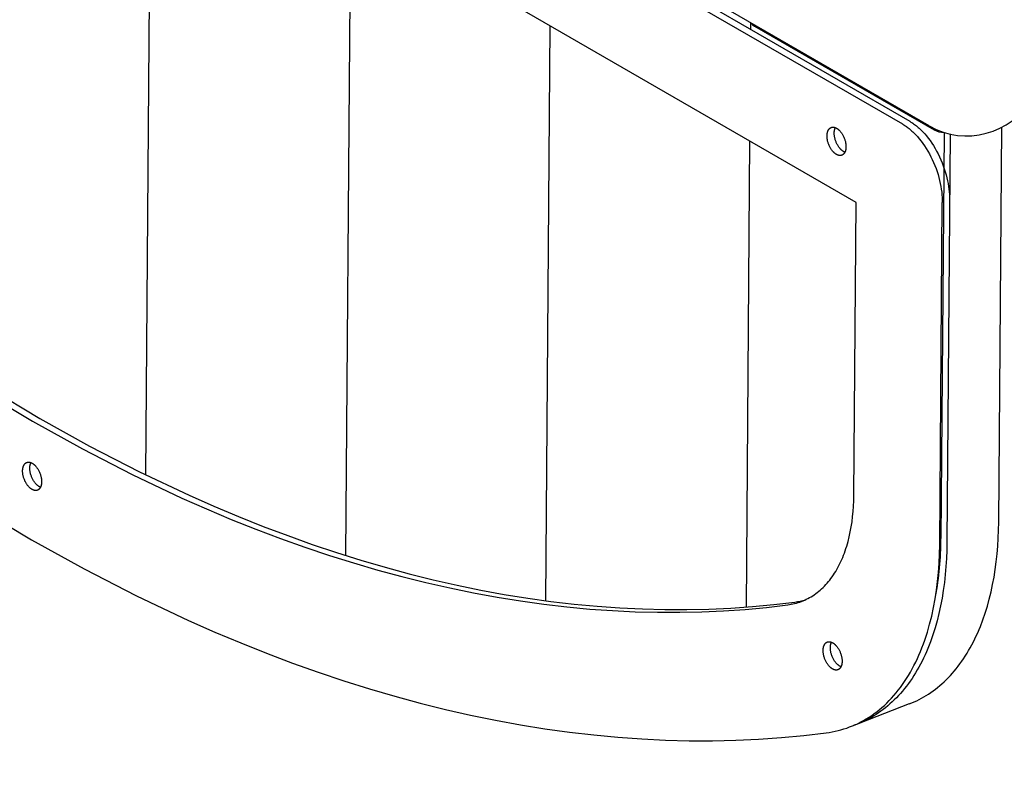
# Model space of a CAD drawing. Units: millimetres. Extents: x -1168 to 24292, y -79 to 16879.
# Drawn here: x 17802 to 18117, y 6527 to 6769 of the extents above; entities that cross this region are included whole.
import ezdxf

# ---------------------------------------------------------------- set-up
doc = ezdxf.new("R2010")
doc.units = ezdxf.units.MM
doc.dimstyles.new('Qitele', dxfattribs={"dimscale": 85, "dimtxt": 4, "dimasz": 5, "dimexe": 4, "dimexo": 0, "dimgap": 3, "dimtad": 1, "dimdec": 0, "dimrnd": 10, "dimzin": 1, "dimtxsty": 'Standard', "dimblk": 'OBLIQUE', "dimcen": 5, "dimdle": 4, "dimclrd": 256, "dimclre": 256, "dimclrt": 256, "dimadec": 0, "dimazin": 0, "dimtfac": 1, "dimtdec": 0, "dimtmove": 0, "dimatfit": 3, "dimldrblk": 'OBLIQUE', "dimfxl": 6, "dimfxlon": 1, "dimlwd": 40, "dimlwe": 30, "dimarcsym": 0})

# ---------------------------------------------------------------- blocks, each defined once
blk = doc.blocks.new('_Oblique')
at = {"color": 0, "linetype": 'ByBlock', "lineweight": -2}
blk.add_line((-0.5, -0.5), (0.5, 0.5), dxfattribs=at)
blk = doc.blocks.new('*D20')
at = {"lineweight": 30, "transparency": 16777216}
for p, q in [((4658.09, 14399.31), (4658.09, 15249.31)), ((19293.2, 14399.31), (19293.2, 15249.31))]:
    blk.add_line(p, q, dxfattribs=at)
at = {"lineweight": 40, "transparency": 16777216}
blk.add_line((19633.2, 14909.31), (4318.09, 14909.31), dxfattribs=at)
at = {"layer": 'Defpoints', "color": 0, "transparency": 16777216}
for p in [(4658.09, 14909.31), (19293.2, 10145.9), (4658.09, 5163.89)]:
    blk.add_point(p, dxfattribs=at)
at = {"lineweight": 40, "transparency": 16777216, "xscale": 425, "yscale": 425, "zscale": 425, "rotation": 180}
blk.add_blockref('_Oblique', (4658.09, 14909.31), dxfattribs=at)
at = {"lineweight": 40, "transparency": 16777216, "xscale": 425, "yscale": 425, "zscale": 425}
blk.add_blockref('_Oblique', (19293.2, 14909.31), dxfattribs=at)
at = {"transparency": 16777216, "insert": (11975.64, 15386.31), "char_height": 425, "attachment_point": 5}
blk.add_mtext('14640', dxfattribs=at)
blk = doc.blocks.new('*D22')
at = {"lineweight": 30, "transparency": 16777216}
for p, q in [((3126.09, 15327.93), (3126.09, 16177.93)), ((21209.62, 15327.93), (21209.62, 16177.93))]:
    blk.add_line(p, q, dxfattribs=at)
at = {"lineweight": 40, "transparency": 16777216}
blk.add_line((21549.62, 15837.93), (2786.09, 15837.93), dxfattribs=at)
at = {"layer": 'Defpoints', "color": 0, "transparency": 16777216}
for p in [(3126.09, 15837.93), (21209.62, 9644.32), (3126.09, 6313.46)]:
    blk.add_point(p, dxfattribs=at)
at = {"lineweight": 40, "transparency": 16777216, "xscale": 425, "yscale": 425, "zscale": 425, "rotation": 180}
blk.add_blockref('_Oblique', (3126.09, 15837.93), dxfattribs=at)
at = {"lineweight": 40, "transparency": 16777216, "xscale": 425, "yscale": 425, "zscale": 425}
blk.add_blockref('_Oblique', (21209.62, 15837.93), dxfattribs=at)
at = {"transparency": 16777216, "insert": (12167.85, 16314.94), "char_height": 425, "attachment_point": 5}
blk.add_mtext('18080', dxfattribs=at)

msp = doc.modelspace()

# ---------------------------------------------------------------- linework, layer by layer
for p, q in [((18093.23, 6735.36), (17508.81, 7072.78)), ((18084.78, 6735.86), (17532.17, 7054.91)), ((18087.09, 6736.76), (17534.48, 7055.81)), ((18069.85, 6710.87), (17546.59, 7012.97)), ((17842.81, 6623.75), (17844.46, 6841)), ((17906.7, 6598.02), (17908.27, 6804.16)), ((18036.16, 6766.16), (18036.18, 6768.3)), ((17970.69, 6583.57), (17972.08, 6767.32)), ((18037.33, 6767.26), (18094.76, 6734.1)), ((18115.44, 6608.71), (18116.4, 6734.9)), ((18034.76, 6581.55), (18035.89, 6730.48)), ((18097.96, 6733.28), (18096.98, 6603.41)), ((18099.88, 6732.78), (18098.89, 6602.31)), ((18086.87, 6550.59), (18071, 6544.45))]:
    msp.add_line(p, q)
for points in [[(18087.09, 6736.76), (18087.37, 6736.59), (18087.66, 6736.41), (18087.95, 6736.22), (18088.24, 6736.02), (18088.53, 6735.81), (18088.82, 6735.59), (18089.12, 6735.36), (18089.41, 6735.12), (18089.71, 6734.87), (18090, 6734.61), (18090.3, 6734.33), (18090.6, 6734.05), (18090.89, 6733.76), (18091.19, 6733.45), (18091.49, 6733.13), (18091.78, 6732.81), (18092.36, 6732.13), (18092.94, 6731.41), (18093.5, 6730.65), (18094.05, 6729.85), (18094.59, 6729.03), (18095.11, 6728.17), (18095.6, 6727.29), (18096.08, 6726.39), (18096.53, 6725.46), (18096.95, 6724.53), (18097.35, 6723.57), (18097.71, 6722.61), (18098.05, 6721.65), (18098.36, 6720.69), (18098.63, 6719.73), (18098.87, 6718.78), (18099.08, 6717.83), (18099.26, 6716.91), (18099.41, 6715.99), (18099.53, 6715.1), (18099.62, 6714.23), (18099.68, 6713.39), (18099.71, 6712.57), (18099.72, 6711.78)], [(18066.62, 6728.66), (18066.62, 6728.47), (18066.61, 6728.38), (18066.61, 6728.29), (18066.6, 6728.2), (18066.59, 6728.11), (18066.58, 6728.02), (18066.57, 6727.93), (18066.55, 6727.84), (18066.53, 6727.75), (18066.52, 6727.66), (18066.5, 6727.57), (18066.47, 6727.49), (18066.45, 6727.41), (18066.42, 6727.32), (18066.4, 6727.24), (18066.37, 6727.16), (18066.34, 6727.08), (18066.3, 6727.01), (18066.27, 6726.93), (18066.23, 6726.86), (18066.19, 6726.79), (18066.15, 6726.72), (18066.11, 6726.65), (18066.09, 6726.62), (18066.07, 6726.59), (18066.04, 6726.56), (18066.02, 6726.53), (18066, 6726.5), (18065.97, 6726.47), (18065.95, 6726.44), (18065.92, 6726.41), (18065.9, 6726.39), (18065.87, 6726.36), (18065.85, 6726.33), (18065.82, 6726.31), (18065.79, 6726.28), (18065.77, 6726.26), (18065.74, 6726.24), (18065.71, 6726.21), (18065.68, 6726.19), (18065.65, 6726.17), (18065.63, 6726.15), (18065.6, 6726.13), (18065.57, 6726.11), (18065.54, 6726.09), (18065.51, 6726.07), (18065.48, 6726.06), (18065.45, 6726.04), (18065.41, 6726.03), (18065.38, 6726.01), (18065.35, 6726), (18065.32, 6725.98), (18065.29, 6725.97), (18065.26, 6725.96), (18065.22, 6725.95), (18065.19, 6725.94), (18065.16, 6725.93), (18065.12, 6725.92), (18065.09, 6725.91), (18065.06, 6725.91), (18065.02, 6725.9), (18064.99, 6725.89), (18064.95, 6725.89), (18064.92, 6725.88), (18064.89, 6725.88), (18064.85, 6725.88), (18064.82, 6725.88), (18064.78, 6725.87), (18064.75, 6725.87), (18064.71, 6725.87), (18064.68, 6725.87), (18064.64, 6725.88), (18064.61, 6725.88), (18064.57, 6725.88), (18064.54, 6725.88), (18064.5, 6725.89), (18064.46, 6725.89), (18064.43, 6725.9), (18064.39, 6725.9), (18064.32, 6725.92), (18064.25, 6725.94), (18064.18, 6725.95), (18064.11, 6725.98), (18064.04, 6726), (18063.97, 6726.03), (18063.9, 6726.05), (18063.83, 6726.08), (18063.76, 6726.12), (18063.69, 6726.15), (18063.63, 6726.19), (18063.56, 6726.22), (18063.49, 6726.26), (18063.42, 6726.31), (18063.36, 6726.35), (18063.29, 6726.4), (18063.22, 6726.45), (18063.15, 6726.5), (18063.08, 6726.56), (18063.01, 6726.61), (18062.94, 6726.67), (18062.87, 6726.74), (18062.8, 6726.8), (18062.73, 6726.87), (18062.66, 6726.94), (18062.59, 6727.01), (18062.52, 6727.09), (18062.45, 6727.16), (18062.31, 6727.32), (18062.17, 6727.5), (18062.04, 6727.68), (18061.91, 6727.86), (18061.78, 6728.06), (18061.66, 6728.26), (18061.54, 6728.47), (18061.42, 6728.69), (18061.32, 6728.91), (18061.22, 6729.13), (18061.12, 6729.36), (18061.04, 6729.58), (18060.96, 6729.81), (18060.88, 6730.04), (18060.82, 6730.27), (18060.76, 6730.5), (18060.71, 6730.72), (18060.67, 6730.94), (18060.63, 6731.16), (18060.6, 6731.37), (18060.58, 6731.57), (18060.57, 6731.78), (18060.56, 6731.97), (18060.56, 6732.16), (18060.56, 6732.34), (18060.57, 6732.43), (18060.57, 6732.53), (18060.58, 6732.62), (18060.59, 6732.71), (18060.6, 6732.8), (18060.62, 6732.89), (18060.63, 6732.98), (18060.65, 6733.07), (18060.67, 6733.16), (18060.69, 6733.24), (18060.71, 6733.33), (18060.73, 6733.41), (18060.76, 6733.49), (18060.78, 6733.58), (18060.81, 6733.65), (18060.84, 6733.73), (18060.88, 6733.81), (18060.91, 6733.88), (18060.95, 6733.96), (18060.99, 6734.03), (18061.03, 6734.1), (18061.07, 6734.16), (18061.09, 6734.19), (18061.11, 6734.23), (18061.14, 6734.26), (18061.16, 6734.29), (18061.18, 6734.32), (18061.21, 6734.35), (18061.23, 6734.38), (18061.26, 6734.4), (18061.28, 6734.43), (18061.31, 6734.46), (18061.33, 6734.48), (18061.36, 6734.51), (18061.39, 6734.53), (18061.41, 6734.56), (18061.44, 6734.58), (18061.47, 6734.6), (18061.5, 6734.63), (18061.53, 6734.65), (18061.56, 6734.67), (18061.58, 6734.69), (18061.61, 6734.71), (18061.64, 6734.72), (18061.67, 6734.74), (18061.7, 6734.76), (18061.74, 6734.77), (18061.77, 6734.79), (18061.8, 6734.81), (18061.83, 6734.82), (18061.86, 6734.83), (18061.89, 6734.84), (18061.93, 6734.86), (18061.96, 6734.87), (18061.99, 6734.88), (18062.02, 6734.89), (18062.06, 6734.9), (18062.09, 6734.9), (18062.12, 6734.91), (18062.16, 6734.92), (18062.19, 6734.92), (18062.23, 6734.93), (18062.26, 6734.93), (18062.3, 6734.94), (18062.33, 6734.94), (18062.36, 6734.94), (18062.4, 6734.94), (18062.43, 6734.94), (18062.47, 6734.94), (18062.5, 6734.94), (18062.54, 6734.94), (18062.57, 6734.94), (18062.61, 6734.94), (18062.65, 6734.93), (18062.68, 6734.93), (18062.72, 6734.92), (18062.75, 6734.92), (18062.79, 6734.91), (18062.86, 6734.9), (18062.93, 6734.88), (18063, 6734.86), (18063.07, 6734.84), (18063.14, 6734.82), (18063.21, 6734.79), (18063.28, 6734.76), (18063.35, 6734.73), (18063.42, 6734.7), (18063.49, 6734.67), (18063.55, 6734.63), (18063.62, 6734.59), (18063.69, 6734.55), (18063.76, 6734.51), (18063.83, 6734.46), (18063.89, 6734.42), (18063.96, 6734.37), (18064.03, 6734.32), (18064.1, 6734.26), (18064.17, 6734.2), (18064.24, 6734.14), (18064.31, 6734.08), (18064.38, 6734.02), (18064.45, 6733.95), (18064.53, 6733.88), (18064.6, 6733.81), (18064.67, 6733.73), (18064.74, 6733.65), (18064.87, 6733.49), (18065.01, 6733.32), (18065.14, 6733.14), (18065.28, 6732.95), (18065.4, 6732.76), (18065.53, 6732.55), (18065.64, 6732.34), (18065.76, 6732.13), (18065.86, 6731.91), (18065.96, 6731.69), (18066.06, 6731.46), (18066.14, 6731.23), (18066.22, 6731), (18066.3, 6730.77), (18066.36, 6730.55), (18066.42, 6730.32), (18066.47, 6730.1), (18066.51, 6729.88), (18066.55, 6729.66), (18066.58, 6729.45), (18066.6, 6729.24), (18066.61, 6729.04), (18066.62, 6728.85), (18066.62, 6728.66)], [(18066.26, 6726.93), (18066.21, 6726.95), (18066.16, 6726.97), (18066.11, 6726.99), (18066.06, 6727.01), (18066.01, 6727.04), (18065.96, 6727.06), (18065.92, 6727.09), (18065.87, 6727.12), (18065.8, 6727.16), (18065.73, 6727.2), (18065.67, 6727.24), (18065.6, 6727.29), (18065.53, 6727.34), (18065.46, 6727.39), (18065.39, 6727.45), (18065.32, 6727.51), (18065.25, 6727.57), (18065.18, 6727.63), (18065.11, 6727.69), (18065.04, 6727.76), (18064.97, 6727.83), (18064.89, 6727.9), (18064.82, 6727.98), (18064.76, 6728.06), (18064.62, 6728.22), (18064.48, 6728.39), (18064.35, 6728.57), (18064.22, 6728.76), (18064.09, 6728.95), (18063.97, 6729.16), (18063.85, 6729.37), (18063.73, 6729.58), (18063.63, 6729.8), (18063.53, 6730.02), (18063.43, 6730.25), (18063.35, 6730.48), (18063.27, 6730.71), (18063.19, 6730.93), (18063.13, 6731.16), (18063.07, 6731.39), (18063.02, 6731.61), (18062.98, 6731.83), (18062.94, 6732.05), (18062.91, 6732.26), (18062.89, 6732.47), (18062.88, 6732.67), (18062.87, 6732.86), (18062.87, 6733.05), (18062.87, 6733.17), (18062.88, 6733.28), (18062.88, 6733.4), (18062.89, 6733.51), (18062.9, 6733.63), (18062.92, 6733.74), (18062.94, 6733.85), (18062.96, 6733.97), (18062.98, 6734.07), (18063.01, 6734.18), (18063.04, 6734.29), (18063.07, 6734.39), (18063.1, 6734.49), (18063.14, 6734.59), (18063.16, 6734.64), (18063.18, 6734.69), (18063.2, 6734.74), (18063.23, 6734.78)], [(18084.78, 6735.86), (18085.07, 6735.7), (18085.35, 6735.52), (18085.64, 6735.33), (18085.93, 6735.13), (18086.22, 6734.92), (18086.51, 6734.7), (18086.81, 6734.47), (18087.1, 6734.23), (18087.4, 6733.98), (18087.69, 6733.71), (18087.99, 6733.44), (18088.29, 6733.16), (18088.59, 6732.86), (18088.88, 6732.56), (18089.18, 6732.24), (18089.47, 6731.92), (18090.05, 6731.23), (18090.63, 6730.51), (18091.19, 6729.75), (18091.74, 6728.96), (18092.28, 6728.14), (18092.8, 6727.28), (18093.29, 6726.4), (18093.77, 6725.5), (18094.22, 6724.57), (18094.64, 6723.63), (18095.04, 6722.68), (18095.4, 6721.72), (18095.74, 6720.76), (18096.05, 6719.8), (18096.32, 6718.84), (18096.56, 6717.88), (18096.78, 6716.94), (18096.95, 6716.01), (18097.1, 6715.1), (18097.22, 6714.21), (18097.31, 6713.34), (18097.37, 6712.49), (18097.4, 6711.67), (18097.41, 6710.88)], [(17789.51, 6613.1), (17806.26, 6603.07), (17823.02, 6593.75), (17839.76, 6585.13), (17856.46, 6577.24), (17864.79, 6573.57), (17873.1, 6570.08), (17881.39, 6566.77), (17889.66, 6563.65), (17897.89, 6560.72), (17906.1, 6557.97), (17914.28, 6555.4), (17922.42, 6553.02), (17930.52, 6550.83), (17938.58, 6548.82), (17946.61, 6547), (17954.58, 6545.36), (17962.51, 6543.91), (17970.39, 6542.64), (17978.21, 6541.55), (17985.99, 6540.65), (17993.7, 6539.92), (18001.36, 6539.38), (18008.96, 6539.01), (18016.49, 6538.82), (18023.96, 6538.81), (18031.36, 6538.97), (18038.69, 6539.31), (18045.96, 6539.81), (18053.15, 6540.49), (18060.27, 6541.33), (18061.22, 6541.47), (18062.18, 6541.63), (18063.12, 6541.83), (18064.07, 6542.05), (18065, 6542.29), (18065.93, 6542.57), (18066.86, 6542.87), (18067.78, 6543.21), (18068.69, 6543.57), (18069.59, 6543.95), (18070.49, 6544.37), (18071.37, 6544.82), (18072.25, 6545.29), (18073.12, 6545.8), (18073.98, 6546.33), (18074.83, 6546.89), (18075.66, 6547.48), (18076.49, 6548.1), (18077.3, 6548.75), (18078.1, 6549.43), (18078.89, 6550.13), (18079.66, 6550.87), (18080.42, 6551.63), (18081.17, 6552.42), (18081.9, 6553.23), (18082.62, 6554.08), (18083.32, 6554.95), (18084.01, 6555.85), (18084.68, 6556.77), (18085.33, 6557.72), (18085.97, 6558.7), (18086.59, 6559.7), (18087.2, 6560.72), (18087.78, 6561.77), (18088.35, 6562.85), (18088.9, 6563.94), (18089.43, 6565.06), (18089.95, 6566.2), (18090.44, 6567.36), (18090.92, 6568.55), (18091.38, 6569.75), (18091.81, 6570.97), (18092.23, 6572.21), (18092.63, 6573.47), (18093.01, 6574.75), (18093.37, 6576.04), (18094.04, 6578.68), (18094.62, 6581.38), (18095.13, 6584.12), (18095.56, 6586.92), (18095.91, 6589.76), (18096.19, 6592.63), (18096.39, 6595.54), (18096.52, 6598.47), (18096.58, 6601.41), (18097.41, 6710.88)], [(17790.62, 6650.47), (17806.55, 6640.94), (17822.48, 6632.08), (17838.39, 6623.89), (17854.27, 6616.39), (17862.18, 6612.9), (17870.08, 6609.58), (17877.96, 6606.44), (17885.82, 6603.47), (17893.65, 6600.68), (17901.45, 6598.07), (17909.22, 6595.63), (17916.96, 6593.37), (17924.66, 6591.28), (17932.32, 6589.38), (17939.95, 6587.64), (17947.53, 6586.09), (17955.07, 6584.7), (17962.56, 6583.5), (17969.99, 6582.46), (17977.38, 6581.6), (17984.72, 6580.92), (17991.99, 6580.4), (17999.21, 6580.05), (18006.38, 6579.87), (18013.48, 6579.86), (18020.51, 6580.01), (18027.48, 6580.33), (18034.39, 6580.81), (18041.22, 6581.45), (18047.99, 6582.26), (18048.55, 6582.34), (18049.1, 6582.43), (18049.65, 6582.54), (18050.2, 6582.67), (18050.75, 6582.82), (18051.29, 6582.98), (18051.83, 6583.15), (18052.36, 6583.35), (18052.89, 6583.56), (18053.42, 6583.78), (18053.94, 6584.03), (18054.46, 6584.29), (18054.97, 6584.56), (18055.48, 6584.86), (18055.98, 6585.17), (18056.47, 6585.5), (18056.96, 6585.84), (18057.44, 6586.2), (18057.91, 6586.58), (18058.38, 6586.97), (18058.84, 6587.38), (18059.29, 6587.81), (18059.73, 6588.25), (18060.16, 6588.71), (18060.59, 6589.19), (18061.01, 6589.68), (18061.42, 6590.19), (18061.82, 6590.71), (18062.21, 6591.25), (18062.59, 6591.8), (18062.96, 6592.37), (18063.32, 6592.96), (18063.67, 6593.55), (18064.02, 6594.16), (18064.35, 6594.79), (18064.67, 6595.43), (18064.98, 6596.08), (18065.28, 6596.74), (18065.57, 6597.42), (18065.84, 6598.11), (18066.11, 6598.81), (18066.36, 6599.52), (18066.61, 6600.25), (18066.84, 6600.98), (18067.06, 6601.72), (18067.27, 6602.48), (18067.66, 6604.01), (18068, 6605.58), (18068.3, 6607.18), (18068.55, 6608.81), (18068.75, 6610.47), (18068.92, 6612.14), (18069.03, 6613.83), (18069.11, 6615.54), (18069.14, 6617.25), (18069.85, 6710.87)], [(17792.93, 6651.37), (17808.86, 6641.84), (17824.79, 6632.97), (17840.7, 6624.79), (17856.58, 6617.28), (17864.49, 6613.79), (17872.39, 6610.47), (17880.27, 6607.33), (17888.13, 6604.37), (17895.96, 6601.58), (17903.76, 6598.96), (17911.53, 6596.52), (17919.27, 6594.26), (17926.97, 6592.18), (17934.63, 6590.27), (17942.26, 6588.54), (17949.84, 6586.98), (17957.38, 6585.6), (17964.86, 6584.39), (17972.3, 6583.36), (17979.69, 6582.5), (17987.03, 6581.81), (17994.3, 6581.29), (18001.52, 6580.94), (18008.69, 6580.76), (18015.78, 6580.75), (18022.82, 6580.91), (18029.79, 6581.23), (18036.7, 6581.71), (18043.53, 6582.35), (18050.3, 6583.15), (18050.72, 6583.21), (18051.14, 6583.28), (18051.56, 6583.36), (18051.98, 6583.44), (18052.4, 6583.54), (18052.81, 6583.64), (18053.23, 6583.76), (18053.64, 6583.88)], [(17809.45, 6621.58), (17809.44, 6621.4), (17809.44, 6621.3), (17809.43, 6621.21), (17809.42, 6621.12), (17809.41, 6621.03), (17809.4, 6620.94), (17809.39, 6620.85), (17809.37, 6620.76), (17809.36, 6620.67), (17809.34, 6620.58), (17809.32, 6620.5), (17809.3, 6620.41), (17809.27, 6620.33), (17809.25, 6620.24), (17809.22, 6620.16), (17809.19, 6620.08), (17809.16, 6620.01), (17809.13, 6619.93), (17809.09, 6619.85), (17809.06, 6619.78), (17809.02, 6619.71), (17808.98, 6619.64), (17808.93, 6619.58), (17808.91, 6619.54), (17808.89, 6619.51), (17808.87, 6619.48), (17808.84, 6619.45), (17808.82, 6619.42), (17808.8, 6619.39), (17808.77, 6619.36), (17808.75, 6619.33), (17808.72, 6619.31), (17808.7, 6619.28), (17808.67, 6619.25), (17808.64, 6619.23), (17808.62, 6619.2), (17808.59, 6619.18), (17808.56, 6619.16), (17808.54, 6619.13), (17808.51, 6619.11), (17808.48, 6619.09), (17808.45, 6619.07), (17808.42, 6619.05), (17808.39, 6619.03), (17808.36, 6619.01), (17808.33, 6619), (17808.3, 6618.98), (17808.27, 6618.96), (17808.24, 6618.95), (17808.21, 6618.93), (17808.18, 6618.92), (17808.14, 6618.91), (17808.11, 6618.89), (17808.08, 6618.88), (17808.05, 6618.87), (17808.01, 6618.86), (17807.98, 6618.85), (17807.95, 6618.84), (17807.91, 6618.83), (17807.88, 6618.83), (17807.85, 6618.82), (17807.81, 6618.82), (17807.78, 6618.81), (17807.74, 6618.81), (17807.71, 6618.8), (17807.67, 6618.8), (17807.64, 6618.8), (17807.61, 6618.8), (17807.57, 6618.8), (17807.54, 6618.8), (17807.5, 6618.8), (17807.47, 6618.8), (17807.43, 6618.8), (17807.39, 6618.8), (17807.36, 6618.81), (17807.32, 6618.81), (17807.29, 6618.82), (17807.25, 6618.82), (17807.22, 6618.83), (17807.15, 6618.84), (17807.08, 6618.86), (17807.01, 6618.88), (17806.93, 6618.9), (17806.86, 6618.92), (17806.79, 6618.95), (17806.72, 6618.98), (17806.66, 6619.01), (17806.59, 6619.04), (17806.52, 6619.07), (17806.45, 6619.11), (17806.38, 6619.15), (17806.32, 6619.19), (17806.25, 6619.23), (17806.18, 6619.27), (17806.11, 6619.32), (17806.04, 6619.37), (17805.97, 6619.42), (17805.9, 6619.48), (17805.83, 6619.54), (17805.76, 6619.59), (17805.69, 6619.66), (17805.62, 6619.72), (17805.55, 6619.79), (17805.48, 6619.86), (17805.41, 6619.93), (17805.34, 6620.01), (17805.27, 6620.08), (17805.13, 6620.25), (17804.99, 6620.42), (17804.86, 6620.6), (17804.73, 6620.79), (17804.6, 6620.98), (17804.48, 6621.19), (17804.36, 6621.39), (17804.25, 6621.61), (17804.14, 6621.83), (17804.04, 6622.05), (17803.95, 6622.28), (17803.86, 6622.51), (17803.78, 6622.73), (17803.71, 6622.96), (17803.64, 6623.19), (17803.58, 6623.42), (17803.53, 6623.64), (17803.49, 6623.86), (17803.46, 6624.08), (17803.43, 6624.29), (17803.41, 6624.5), (17803.39, 6624.7), (17803.38, 6624.89), (17803.38, 6625.08), (17803.39, 6625.26), (17803.39, 6625.36), (17803.4, 6625.45), (17803.41, 6625.54), (17803.42, 6625.63), (17803.43, 6625.72), (17803.44, 6625.81), (17803.45, 6625.9), (17803.47, 6625.99), (17803.49, 6626.08), (17803.51, 6626.16), (17803.53, 6626.25), (17803.55, 6626.33), (17803.58, 6626.42), (17803.61, 6626.5), (17803.64, 6626.58), (17803.67, 6626.66), (17803.7, 6626.73), (17803.74, 6626.81), (17803.77, 6626.88), (17803.81, 6626.95), (17803.85, 6627.02), (17803.89, 6627.08), (17803.92, 6627.12), (17803.94, 6627.15), (17803.96, 6627.18), (17803.98, 6627.21), (17804.01, 6627.24), (17804.03, 6627.27), (17804.06, 6627.3), (17804.08, 6627.33), (17804.11, 6627.35), (17804.13, 6627.38), (17804.16, 6627.41), (17804.18, 6627.43), (17804.21, 6627.46), (17804.24, 6627.48), (17804.27, 6627.5), (17804.29, 6627.53), (17804.32, 6627.55), (17804.35, 6627.57), (17804.38, 6627.59), (17804.41, 6627.61), (17804.44, 6627.63), (17804.47, 6627.65), (17804.5, 6627.66), (17804.53, 6627.68), (17804.56, 6627.7), (17804.59, 6627.71), (17804.62, 6627.73), (17804.65, 6627.74), (17804.69, 6627.75), (17804.72, 6627.77), (17804.75, 6627.78), (17804.78, 6627.79), (17804.81, 6627.8), (17804.85, 6627.81), (17804.88, 6627.82), (17804.91, 6627.83), (17804.95, 6627.83), (17804.98, 6627.84), (17805.02, 6627.84), (17805.05, 6627.85), (17805.08, 6627.85), (17805.12, 6627.86), (17805.15, 6627.86), (17805.19, 6627.86), (17805.22, 6627.86), (17805.26, 6627.86), (17805.29, 6627.86), (17805.33, 6627.86), (17805.36, 6627.86), (17805.4, 6627.86), (17805.43, 6627.86), (17805.47, 6627.85), (17805.5, 6627.85), (17805.54, 6627.85), (17805.58, 6627.84), (17805.61, 6627.83), (17805.68, 6627.82), (17805.75, 6627.8), (17805.82, 6627.78), (17805.89, 6627.76), (17805.96, 6627.74), (17806.03, 6627.71), (17806.1, 6627.68), (17806.17, 6627.65), (17806.24, 6627.62), (17806.31, 6627.59), (17806.38, 6627.55), (17806.45, 6627.51), (17806.51, 6627.47), (17806.58, 6627.43), (17806.65, 6627.39), (17806.72, 6627.34), (17806.79, 6627.29), (17806.86, 6627.24), (17806.93, 6627.18), (17807, 6627.13), (17807.07, 6627.07), (17807.14, 6627), (17807.21, 6626.94), (17807.28, 6626.87), (17807.35, 6626.8), (17807.42, 6626.73), (17807.49, 6626.65), (17807.56, 6626.58), (17807.7, 6626.41), (17807.83, 6626.24), (17807.97, 6626.06), (17808.1, 6625.87), (17808.23, 6625.68), (17808.35, 6625.47), (17808.47, 6625.27), (17808.58, 6625.05), (17808.69, 6624.83), (17808.79, 6624.61), (17808.88, 6624.38), (17808.97, 6624.15), (17809.05, 6623.93), (17809.12, 6623.7), (17809.19, 6623.47), (17809.24, 6623.24), (17809.29, 6623.02), (17809.34, 6622.8), (17809.37, 6622.58), (17809.4, 6622.37), (17809.42, 6622.16), (17809.44, 6621.96), (17809.44, 6621.77), (17809.45, 6621.58)], [(17809.09, 6619.85), (17809.04, 6619.87), (17808.99, 6619.89), (17808.94, 6619.91), (17808.89, 6619.94), (17808.84, 6619.96), (17808.79, 6619.99), (17808.74, 6620.01), (17808.69, 6620.04), (17808.62, 6620.08), (17808.56, 6620.12), (17808.49, 6620.17), (17808.42, 6620.21), (17808.35, 6620.26), (17808.28, 6620.32), (17808.21, 6620.37), (17808.14, 6620.43), (17808.07, 6620.49), (17808, 6620.55), (17807.93, 6620.62), (17807.86, 6620.68), (17807.79, 6620.75), (17807.72, 6620.83), (17807.65, 6620.9), (17807.58, 6620.98), (17807.44, 6621.14), (17807.3, 6621.31), (17807.17, 6621.49), (17807.04, 6621.68), (17806.91, 6621.88), (17806.79, 6622.08), (17806.67, 6622.29), (17806.56, 6622.5), (17806.45, 6622.72), (17806.35, 6622.95), (17806.26, 6623.17), (17806.17, 6623.4), (17806.09, 6623.63), (17806.02, 6623.86), (17805.95, 6624.08), (17805.89, 6624.31), (17805.84, 6624.53), (17805.8, 6624.75), (17805.77, 6624.97), (17805.74, 6625.18), (17805.72, 6625.39), (17805.7, 6625.59), (17805.69, 6625.79), (17805.69, 6625.97), (17805.69, 6626.09), (17805.7, 6626.21), (17805.71, 6626.32), (17805.72, 6626.44), (17805.73, 6626.55), (17805.74, 6626.66), (17805.76, 6626.78), (17805.78, 6626.89), (17805.8, 6627), (17805.83, 6627.1), (17805.86, 6627.21), (17805.89, 6627.31), (17805.93, 6627.42), (17805.96, 6627.52), (17805.98, 6627.56), (17806.01, 6627.61), (17806.03, 6627.66), (17806.05, 6627.71)], [(18086.87, 6550.59), (18087.66, 6550.9), (18088.45, 6551.24), (18089.23, 6551.61), (18090, 6551.99), (18090.77, 6552.4), (18091.53, 6552.82), (18092.28, 6553.27), (18093.03, 6553.74), (18093.76, 6554.24), (18094.49, 6554.75), (18095.21, 6555.29), (18095.92, 6555.85), (18096.62, 6556.43), (18097.31, 6557.03), (18098, 6557.66), (18098.67, 6558.3), (18099.33, 6558.97), (18099.98, 6559.65), (18100.62, 6560.36), (18101.25, 6561.09), (18101.86, 6561.84), (18102.47, 6562.61), (18103.06, 6563.4), (18103.64, 6564.21), (18104.21, 6565.04), (18104.77, 6565.89), (18105.31, 6566.76), (18105.84, 6567.65), (18106.36, 6568.55), (18106.86, 6569.47), (18107.35, 6570.42), (18107.83, 6571.37), (18108.29, 6572.35), (18108.74, 6573.34), (18109.18, 6574.35), (18109.6, 6575.37), (18110.39, 6577.47), (18111.13, 6579.62), (18111.81, 6581.83), (18112.44, 6584.09), (18113, 6586.4), (18113.5, 6588.75), (18113.95, 6591.15), (18114.33, 6593.58), (18114.66, 6596.04), (18114.93, 6598.53), (18115.14, 6601.05), (18115.3, 6603.58), (18115.4, 6606.14), (18115.44, 6608.71)], [(18098.89, 6602.31), (18098.84, 6599.68), (18098.74, 6597.07), (18098.58, 6594.47), (18098.35, 6591.9), (18098.07, 6589.36), (18097.73, 6586.84), (18097.33, 6584.36), (18096.86, 6581.92), (18096.34, 6579.52), (18095.75, 6577.17), (18095.1, 6574.87), (18094.38, 6572.63), (18093.61, 6570.44), (18092.78, 6568.32), (18092.34, 6567.28), (18091.88, 6566.26), (18091.42, 6565.26), (18090.93, 6564.27), (18090.43, 6563.31), (18089.92, 6562.36), (18089.4, 6561.43), (18088.86, 6560.52), (18088.3, 6559.63), (18087.74, 6558.76), (18087.16, 6557.9), (18086.56, 6557.07), (18085.96, 6556.26), (18085.34, 6555.48), (18084.71, 6554.71), (18084.07, 6553.96), (18083.41, 6553.24), (18082.75, 6552.53), (18082.07, 6551.85), (18081.38, 6551.2), (18080.68, 6550.56), (18079.97, 6549.95), (18079.25, 6549.36), (18078.53, 6548.79), (18077.79, 6548.24), (18077.04, 6547.72), (18076.29, 6547.22), (18075.52, 6546.75), (18074.75, 6546.29), (18073.97, 6545.86), (18073.18, 6545.46), (18072.39, 6545.07), (18071.59, 6544.71), (18070.78, 6544.37), (18069.97, 6544.05), (18069.15, 6543.76)], [(18065.38, 6564.19), (18065.37, 6564), (18065.37, 6563.91), (18065.36, 6563.82), (18065.35, 6563.73), (18065.34, 6563.64), (18065.33, 6563.55), (18065.32, 6563.46), (18065.3, 6563.37), (18065.29, 6563.28), (18065.27, 6563.19), (18065.25, 6563.11), (18065.23, 6563.02), (18065.2, 6562.94), (18065.18, 6562.85), (18065.15, 6562.77), (18065.12, 6562.69), (18065.09, 6562.61), (18065.06, 6562.54), (18065.02, 6562.46), (18064.99, 6562.39), (18064.95, 6562.32), (18064.91, 6562.25), (18064.86, 6562.19), (18064.84, 6562.15), (18064.82, 6562.12), (18064.8, 6562.09), (18064.77, 6562.06), (18064.75, 6562.03), (18064.73, 6562), (18064.7, 6561.97), (18064.68, 6561.94), (18064.65, 6561.92), (18064.63, 6561.89), (18064.6, 6561.86), (18064.57, 6561.84), (18064.55, 6561.81), (18064.52, 6561.79), (18064.49, 6561.77), (18064.46, 6561.74), (18064.44, 6561.72), (18064.41, 6561.7), (18064.38, 6561.68), (18064.35, 6561.66), (18064.32, 6561.64), (18064.29, 6561.62), (18064.26, 6561.61), (18064.23, 6561.59), (18064.2, 6561.57), (18064.17, 6561.56), (18064.14, 6561.54), (18064.11, 6561.53), (18064.07, 6561.51), (18064.04, 6561.5), (18064.01, 6561.49), (18063.98, 6561.48), (18063.94, 6561.47), (18063.91, 6561.46), (18063.88, 6561.45), (18063.84, 6561.44), (18063.81, 6561.44), (18063.78, 6561.43), (18063.74, 6561.42), (18063.71, 6561.42), (18063.67, 6561.41), (18063.64, 6561.41), (18063.6, 6561.41), (18063.57, 6561.41), (18063.54, 6561.41), (18063.5, 6561.4), (18063.47, 6561.4), (18063.43, 6561.41), (18063.4, 6561.41), (18063.36, 6561.41), (18063.32, 6561.41), (18063.29, 6561.41), (18063.25, 6561.42), (18063.22, 6561.42), (18063.18, 6561.43), (18063.15, 6561.44), (18063.08, 6561.45), (18063.01, 6561.47), (18062.94, 6561.49), (18062.86, 6561.51), (18062.79, 6561.53), (18062.72, 6561.56), (18062.65, 6561.59), (18062.58, 6561.62), (18062.52, 6561.65), (18062.45, 6561.68), (18062.38, 6561.72), (18062.31, 6561.76), (18062.25, 6561.8), (18062.18, 6561.84), (18062.11, 6561.88), (18062.04, 6561.93), (18061.97, 6561.98), (18061.9, 6562.03), (18061.83, 6562.09), (18061.76, 6562.14), (18061.69, 6562.2), (18061.62, 6562.27), (18061.55, 6562.33), (18061.48, 6562.4), (18061.41, 6562.47), (18061.34, 6562.54), (18061.27, 6562.62), (18061.2, 6562.69), (18061.06, 6562.86), (18060.92, 6563.03), (18060.79, 6563.21), (18060.66, 6563.4), (18060.53, 6563.59), (18060.41, 6563.79), (18060.29, 6564), (18060.18, 6564.22), (18060.07, 6564.44), (18059.97, 6564.66), (18059.88, 6564.89), (18059.79, 6565.11), (18059.71, 6565.34), (18059.64, 6565.57), (18059.57, 6565.8), (18059.51, 6566.03), (18059.46, 6566.25), (18059.42, 6566.47), (18059.39, 6566.69), (18059.36, 6566.9), (18059.34, 6567.11), (18059.32, 6567.31), (18059.31, 6567.5), (18059.31, 6567.69), (18059.32, 6567.87), (18059.32, 6567.97), (18059.33, 6568.06), (18059.34, 6568.15), (18059.35, 6568.24), (18059.36, 6568.33), (18059.37, 6568.42), (18059.38, 6568.51), (18059.4, 6568.6), (18059.42, 6568.69), (18059.44, 6568.77), (18059.46, 6568.86), (18059.48, 6568.94), (18059.51, 6569.02), (18059.54, 6569.11), (18059.57, 6569.19), (18059.6, 6569.26), (18059.63, 6569.34), (18059.67, 6569.41), (18059.7, 6569.49), (18059.74, 6569.56), (18059.78, 6569.63), (18059.82, 6569.69), (18059.85, 6569.73), (18059.87, 6569.76), (18059.89, 6569.79), (18059.91, 6569.82), (18059.94, 6569.85), (18059.96, 6569.88), (18059.99, 6569.91), (18060.01, 6569.93), (18060.04, 6569.96), (18060.06, 6569.99), (18060.09, 6570.01), (18060.11, 6570.04), (18060.14, 6570.06), (18060.17, 6570.09), (18060.2, 6570.11), (18060.22, 6570.13), (18060.25, 6570.16), (18060.28, 6570.18), (18060.31, 6570.2), (18060.34, 6570.22), (18060.37, 6570.24), (18060.4, 6570.26), (18060.43, 6570.27), (18060.46, 6570.29), (18060.49, 6570.31), (18060.52, 6570.32), (18060.55, 6570.34), (18060.58, 6570.35), (18060.61, 6570.36), (18060.65, 6570.38), (18060.68, 6570.39), (18060.71, 6570.4), (18060.74, 6570.41), (18060.78, 6570.42), (18060.81, 6570.43), (18060.84, 6570.43), (18060.88, 6570.44), (18060.91, 6570.45), (18060.95, 6570.45), (18060.98, 6570.46), (18061.01, 6570.46), (18061.05, 6570.47), (18061.08, 6570.47), (18061.12, 6570.47), (18061.15, 6570.47), (18061.19, 6570.47), (18061.22, 6570.47), (18061.26, 6570.47), (18061.29, 6570.47), (18061.33, 6570.47), (18061.36, 6570.47), (18061.4, 6570.46), (18061.43, 6570.46), (18061.47, 6570.45), (18061.51, 6570.45), (18061.54, 6570.44), (18061.61, 6570.43), (18061.68, 6570.41), (18061.75, 6570.39), (18061.82, 6570.37), (18061.89, 6570.35), (18061.96, 6570.32), (18062.03, 6570.29), (18062.1, 6570.26), (18062.17, 6570.23), (18062.24, 6570.2), (18062.31, 6570.16), (18062.38, 6570.12), (18062.44, 6570.08), (18062.51, 6570.04), (18062.58, 6570), (18062.65, 6569.95), (18062.72, 6569.9), (18062.79, 6569.85), (18062.86, 6569.79), (18062.93, 6569.73), (18063, 6569.67), (18063.07, 6569.61), (18063.14, 6569.55), (18063.21, 6569.48), (18063.28, 6569.41), (18063.35, 6569.34), (18063.42, 6569.26), (18063.49, 6569.18), (18063.63, 6569.02), (18063.76, 6568.85), (18063.9, 6568.67), (18064.03, 6568.48), (18064.16, 6568.29), (18064.28, 6568.08), (18064.4, 6567.87), (18064.51, 6567.66), (18064.62, 6567.44), (18064.72, 6567.22), (18064.81, 6566.99), (18064.9, 6566.76), (18064.98, 6566.53), (18065.05, 6566.31), (18065.12, 6566.08), (18065.17, 6565.85), (18065.22, 6565.63), (18065.27, 6565.41), (18065.3, 6565.19), (18065.33, 6564.98), (18065.35, 6564.77), (18065.37, 6564.57), (18065.37, 6564.38), (18065.38, 6564.19)], [(18065.02, 6562.46), (18064.97, 6562.48), (18064.92, 6562.5), (18064.87, 6562.52), (18064.82, 6562.55), (18064.77, 6562.57), (18064.72, 6562.6), (18064.67, 6562.62), (18064.62, 6562.65), (18064.55, 6562.69), (18064.49, 6562.73), (18064.42, 6562.78), (18064.35, 6562.82), (18064.28, 6562.87), (18064.21, 6562.92), (18064.14, 6562.98), (18064.07, 6563.04), (18064, 6563.1), (18063.93, 6563.16), (18063.86, 6563.22), (18063.79, 6563.29), (18063.72, 6563.36), (18063.65, 6563.43), (18063.58, 6563.51), (18063.51, 6563.59), (18063.37, 6563.75), (18063.23, 6563.92), (18063.1, 6564.1), (18062.97, 6564.29), (18062.84, 6564.48), (18062.72, 6564.69), (18062.6, 6564.9), (18062.49, 6565.11), (18062.38, 6565.33), (18062.28, 6565.55), (18062.19, 6565.78), (18062.1, 6566.01), (18062.02, 6566.24), (18061.95, 6566.47), (18061.88, 6566.69), (18061.82, 6566.92), (18061.77, 6567.14), (18061.73, 6567.36), (18061.7, 6567.58), (18061.67, 6567.79), (18061.65, 6568), (18061.63, 6568.2), (18061.62, 6568.39), (18061.62, 6568.58), (18061.62, 6568.7), (18061.63, 6568.81), (18061.64, 6568.93), (18061.65, 6569.04), (18061.66, 6569.16), (18061.67, 6569.27), (18061.69, 6569.38), (18061.71, 6569.5), (18061.73, 6569.61), (18061.76, 6569.71), (18061.79, 6569.82), (18061.82, 6569.92), (18061.86, 6570.03), (18061.89, 6570.12), (18061.91, 6570.17), (18061.94, 6570.22), (18061.96, 6570.27), (18061.98, 6570.32)]]:
    msp.add_lwpolyline(points)
for centre, radius, start, end in [((18038.48, 6769.47), 2.5, 210.0566, 242.6271), ((18105.23, 6756.15), 24, 240, 330), ((18098.27, 6740.82), 7.58, 242.4158, 267.629), ((17992.87, 6603.74), 104.11, 349.5622, 359.8214)]:
    msp.add_arc(centre, radius, start, end)

# ---------------------------------------------------------------- dimensions: what is measured, and where the dimension line sits
for base, p1, p2, picture, middle in [((3126.09, 15837.93), (21209.62, 9644.32), (3126.09, 6313.46), '*D22', (12167.85, 16314.94)), ((4658.09, 14909.31), (19293.2, 10145.9), (4658.09, 5163.89), '*D20', (11975.64, 15386.31))]:
    dim = msp.add_linear_dim(base=base, p1=p1, p2=p2, dimstyle='Qitele', override={"dimtxt": 5})
    dim.commit()
    dim.dimension.update_dxf_attribs({"geometry": picture, "text_midpoint": middle})

doc.saveas('drawing.dxf')
